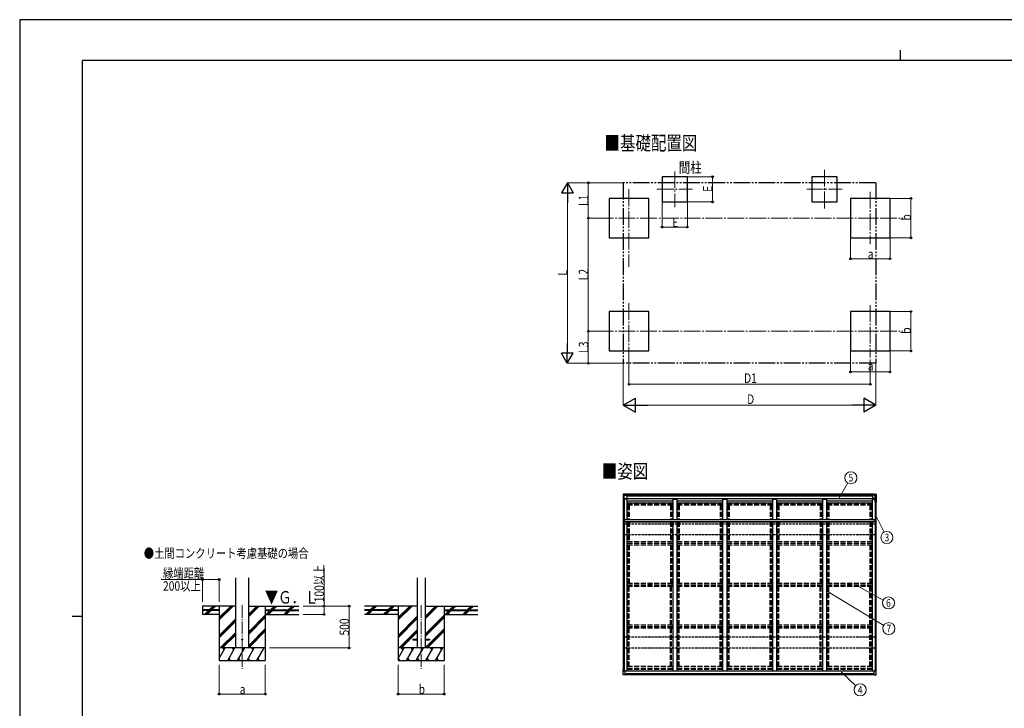
# Model space of a CAD drawing. Units: millimetres. Extents: x 0 to 21025, y -22 to 14850.
# Drawn here: x 0 to 11742, y 6637 to 14850 of the extents above; entities that cross this region are included whole.
import ezdxf
from ezdxf.enums import TextEntityAlignment as Align

# ---------------------------------------------------------------- set-up
doc = ezdxf.new("R2010")
doc.units = ezdxf.units.MM
for name, pattern in [('YCENTER_1', [13, 10, -1, 1, -1]), ('YDIVIDE_1', [15, 10, -1, 1, -1, 1, -1]), ('YHIDDEN_1', [4, 3, -1])]:
    doc.linetypes.add(name, pattern=pattern)
for name, color, linetype, lineweight in [('USER1', 3, 'Continuous', 13), ('YKK_12', 2, 'Continuous', 13), ('YKK_13', 4, 'Continuous', 30), ('YKK_A1', 4, 'Continuous', 30), ('YKK_D', 6, 'Continuous', 13), ('YKK_ZWAK', 7, 'Continuous', 30)]:
    doc.layers.add(name, color=color, linetype=linetype, lineweight=lineweight)
doc.styles.add('text-b', font='extslim2.shx', dxfattribs={"width": 0.8, "bigfont": 'extfont2.shx'})

msp = doc.modelspace()

# ---------------------------------------------------------------- linework, layer by layer
at = {"layer": 'YKK_12', "linetype": 'YCENTER_1', "ltscale": 20}
for p, q in [((7812, 13039), (7812, 12614)), ((9597, 13059), (9597, 12594)), ((7266, 12828), (7266, 11902)), ((7600, 12827), (8025, 12827)), ((9385, 12827), (9810, 12827)), ((10144, 12797), (10144, 12171)), ((6880, 12484), (10530, 12484)), ((7266, 11469), (7266, 10799)), ((10144, 11447), (10144, 10821)), ((6880, 11134), (10530, 11134))]:
    msp.add_line(p, q, dxfattribs=at)
at = {"layer": 'YKK_12', "linetype": 'YCENTER_1', "ltscale": 15}
for p, q in [((2654, 7867), (2654, 7107)), ((4788, 7867), (4788, 7107))]:
    msp.add_line(p, q, dxfattribs=at)
at = {"layer": 'YKK_13', "linetype": 'Continuous'}
for p, q in [((7195, 9187), (7195, 9186)), ((7195, 9186), (7195, 9186)), ((7196, 9188), (7196, 9187)), ((7196, 9187), (7196, 9187)), ((7200, 9191), (7198, 9191)), ((7202, 9191), (7200, 9191)), ((10208, 9191), (10210, 9191)), ((10210, 9191), (10211, 9191)), ((10214, 9188), (10214, 9187)), ((10214, 9187), (10214, 9187)), ((10214, 9187), (10214, 9186)), ((10214, 9186), (10214, 9186)), ((7196, 9093), (7195, 9093)), ((7195, 9093), (7195, 9093)), ((7195, 9093), (7195, 9093)), ((7195, 9093), (7196, 9093)), ((7196, 9095), (7196, 9095)), ((7196, 9095), (7196, 9095)), ((7196, 9095), (7196, 9095)), ((7196, 9095), (7196, 9095)), ((7196, 9095), (7196, 9095)), ((7196, 9095), (7196, 9095)), ((7196, 9095), (7197, 9095)), ((7196, 9094), (7196, 9094)), ((7196, 9094), (7196, 9094)), ((7196, 9094), (7196, 9094)), ((7196, 9094), (7196, 9093)), ((7196, 9093), (7197, 9093)), ((7197, 9095), (7197, 9095)), ((7198, 9095), (7197, 9095)), ((7197, 9095), (7197, 9095)), ((7197, 9095), (7197, 9095)), ((7197, 9095), (7197, 9095)), ((7197, 9093), (7197, 9093)), ((7197, 9093), (7197, 9093)), ((7197, 9093), (7197, 9093)), ((7197, 9093), (7197, 9093)), ((7197, 9093), (7197, 9093)), ((7197, 9093), (7197, 9093)), ((7197, 9093), (7197, 9093)), ((7197, 9093), (7197, 9093)), ((7198, 9093), (7197, 9093)), ((7197, 9093), (7198, 9093)), ((7198, 9095), (7198, 9095)), ((7198, 9095), (7198, 9095)), ((7198, 9095), (7198, 9095)), ((7198, 9095), (7198, 9095)), ((10211, 9093), (10212, 9093)), ((10213, 9093), (10211, 9093)), ((10212, 9095), (10212, 9095)), ((10212, 9095), (10212, 9095)), ((10212, 9095), (10212, 9095)), ((10212, 9095), (10212, 9095)), ((10212, 9095), (10212, 9095)), ((10212, 9095), (10212, 9095)), ((10212, 9095), (10212, 9095)), ((10212, 9095), (10212, 9095)), ((10212, 9093), (10212, 9093)), ((10212, 9093), (10212, 9093)), ((10212, 9093), (10212, 9093)), ((10212, 9093), (10212, 9093)), ((10212, 9093), (10212, 9093)), ((10212, 9093), (10212, 9093)), ((10212, 9093), (10212, 9093)), ((10212, 9093), (10212, 9093)), ((10214, 9095), (10213, 9095)), ((10213, 9095), (10213, 9095)), ((10213, 9095), (10213, 9095)), ((10213, 9095), (10213, 9095)), ((10213, 9094), (10213, 9094)), ((10213, 9094), (10214, 9094)), ((10214, 9093), (10213, 9093)), ((10214, 9095), (10214, 9095)), ((10214, 9095), (10214, 9095)), ((10214, 9095), (10214, 9095)), ((10214, 9095), (10214, 9095)), ((10214, 9094), (10214, 9094)), ((10214, 9094), (10214, 9093)), ((10214, 9093), (10214, 9093)), ((10214, 9093), (10214, 9093)), ((10214, 9093), (10214, 9093)), ((10214, 9093), (10214, 9093)), ((7196, 7099), (7196, 7099)), ((7196, 7099), (7196, 7099)), ((10214, 7099), (10214, 7099)), ((10214, 7099), (10214, 7099)), ((7195, 7039), (7195, 7040)), ((7195, 7039), (7195, 7039)), ((7196, 7041), (7196, 7042)), ((7196, 7041), (7196, 7041)), ((7200, 7036), (7198, 7036)), ((7198, 7036), (7198, 7036)), ((7201, 7036), (7200, 7036)), ((10208, 7036), (10210, 7036)), ((10210, 7036), (10212, 7036)), ((10212, 7036), (10212, 7036)), ((10214, 7041), (10214, 7042)), ((10214, 7041), (10214, 7041)), ((10214, 7039), (10214, 7040)), ((10214, 7039), (10214, 7039))]:
    msp.add_line(p, q, dxfattribs=at)
at = {"layer": 'YKK_13', "linetype": 'Continuous', "ltscale": 20}
for p, q in [((7195, 9186), (7195, 9093)), ((7196, 9187), (7196, 9095)), ((7198, 9191), (7198, 9191)), ((7220, 9192), (7202, 9191)), ((7206, 9179), (7220, 9180)), ((7206, 9179), (7206, 9096)), ((7206, 9103), (7206, 9179)), ((7206, 9179), (7206, 9179)), ((7206, 9179), (7206, 9179)), ((7208, 9179), (7217, 9180)), ((7220, 9180), (7217, 9180)), ((7217, 9180), (7217, 9180)), ((7217, 9179), (7217, 9180)), ((7220, 9185), (7220, 9192)), ((7220, 9192), (7220, 9192)), ((7220, 9185), (7220, 9184)), ((7220, 9184), (7220, 9180)), ((7220, 9180), (7241, 9180)), ((7220, 9180), (7220, 9180)), ((7241, 9182), (7241, 9130)), ((10168, 9182), (10168, 9130)), ((10189, 9180), (10168, 9180)), ((10189, 9192), (10208, 9191)), ((10189, 9185), (10189, 9192)), ((10189, 9192), (10189, 9192)), ((10189, 9185), (10189, 9184)), ((10189, 9184), (10189, 9180)), ((10203, 9179), (10189, 9180)), ((10189, 9180), (10192, 9180)), ((10189, 9180), (10189, 9180)), ((10201, 9179), (10192, 9180)), ((10192, 9180), (10192, 9180)), ((10192, 9179), (10192, 9180)), ((10203, 9179), (10203, 9096)), ((10203, 9103), (10203, 9179)), ((10203, 9179), (10203, 9179)), ((10203, 9179), (10203, 9179)), ((10211, 9191), (10211, 9191)), ((10214, 9187), (10214, 9095)), ((10214, 9186), (10214, 9093)), ((7198, 9094), (7196, 9094)), ((7197, 9095), (7198, 9095)), ((7197, 9093), (7198, 9093)), ((7198, 9095), (7198, 9095)), ((7206, 9096), (7205, 9096)), ((7205, 9096), (7206, 9096)), ((7206, 9140), (7241, 9139)), ((7207, 9101), (7206, 9101)), ((7206, 9101), (7206, 9096)), ((7206, 9096), (7206, 9096)), ((7207, 9102), (7207, 9103)), ((10203, 9140), (10168, 9139)), ((10203, 9102), (10203, 9103)), ((10203, 9101), (10203, 9101)), ((10203, 9101), (10203, 9096)), ((10203, 9096), (10205, 9096)), ((10203, 9096), (10203, 9096)), ((10205, 9096), (10203, 9096)), ((10213, 9095), (10211, 9095)), ((10211, 9095), (10212, 9095)), ((10211, 9094), (10213, 9094)), ((10212, 9093), (10211, 9093)), ((7195, 7040), (7195, 7098)), ((7196, 7042), (7196, 7099)), ((7206, 7101), (7205, 7101)), ((7206, 7083), (7206, 7101)), ((7206, 7100), (7206, 7101)), ((7206, 7095), (7206, 7100)), ((7207, 7095), (7206, 7095)), ((7206, 7083), (7206, 7094)), ((7220, 7083), (7206, 7083)), ((7207, 7094), (7207, 7094)), ((7220, 7048), (7220, 7083)), ((7220, 7046), (7220, 7048)), ((7220, 7048), (7220, 7048)), ((7220, 7046), (7220, 7037)), ((10189, 7083), (10203, 7083)), ((10189, 7048), (10189, 7083)), ((10189, 7046), (10189, 7048)), ((10189, 7048), (10189, 7048)), ((10189, 7046), (10189, 7037)), ((10203, 7083), (10203, 7101)), ((10203, 7101), (10205, 7101)), ((10203, 7100), (10203, 7101)), ((10203, 7095), (10203, 7100)), ((10203, 7095), (10203, 7095)), ((10203, 7083), (10203, 7094)), ((10203, 7094), (10203, 7094)), ((10214, 7042), (10214, 7099)), ((10214, 7040), (10214, 7098)), ((7220, 7035), (7201, 7036)), ((7220, 7037), (7202, 7038)), ((7220, 7043), (7220, 7036)), ((7220, 7037), (7220, 7037)), ((7220, 7035), (7220, 7036)), ((10189, 7043), (10189, 7036)), ((10189, 7037), (10208, 7038)), ((10189, 7037), (10189, 7037)), ((10189, 7035), (10208, 7036)), ((10189, 7035), (10189, 7036))]:
    msp.add_line(p, q, dxfattribs=at)
at = {"layer": 'YKK_13', "linetype": 'Continuous', "ltscale": 0.5}
for p, q in [((7205, 8884), (7205, 8864)), ((7205, 8884), (7207, 8884)), ((7207, 8884), (7207, 8864)), ((7207, 8864), (7227, 8864)), ((7207, 8862), (7227, 8862)), ((7207, 8860), (7227, 8860)), ((7227, 8860), (7227, 8864)), ((10202, 8864), (10182, 8864)), ((10182, 8860), (10182, 8864)), ((10202, 8862), (10182, 8862)), ((10202, 8860), (10182, 8860)), ((10202, 8884), (10202, 8864)), ((10204, 8884), (10202, 8884)), ((10204, 8884), (10204, 8864))]:
    msp.add_line(p, q, dxfattribs=at)
at = {"layer": 'YKK_13'}
for p, q in [((7205, 8864), (7205, 8862)), ((7207, 8862), (7207, 8860)), ((10202, 8862), (10202, 8860)), ((10204, 8864), (10204, 8862)), ((7513, 8115), (7514, 8115)), ((7513, 8114), (7514, 8114)), ((7514, 8117), (7514, 8116)), ((7514, 8115), (7514, 8116)), ((7514, 8116), (7514, 8116)), ((7514, 8113), (7514, 8114)), ((7514, 8114), (7514, 8114)), ((7514, 8114), (7514, 8114)), ((7515, 8117), (7515, 8116)), ((7516, 8115), (7515, 8116)), ((7515, 8116), (7515, 8116)), ((7515, 8113), (7515, 8114)), ((7516, 8114), (7515, 8114)), ((7515, 8114), (7515, 8114)), ((7517, 8115), (7516, 8115)), ((7517, 8114), (7516, 8114)), ((9893, 8115), (9894, 8115)), ((9893, 8114), (9894, 8114)), ((9894, 8117), (9894, 8116)), ((9894, 8115), (9894, 8116)), ((9894, 8116), (9894, 8116)), ((9894, 8113), (9894, 8114)), ((9894, 8114), (9894, 8114)), ((9894, 8114), (9894, 8114)), ((9895, 8117), (9895, 8116)), ((9896, 8115), (9895, 8116)), ((9895, 8116), (9895, 8116)), ((9895, 8113), (9895, 8114)), ((9896, 8114), (9895, 8114)), ((9895, 8114), (9895, 8114)), ((9897, 8115), (9896, 8115)), ((9897, 8114), (9896, 8114))]:
    msp.add_line(p, q, dxfattribs=at)
at = {"layer": 'YKK_13', "ltscale": 20}
for p, q in [((4688, 7462), (4688, 7453)), ((4688, 7462), (4741, 7462)), ((4688, 7453), (4741, 7453)), ((4834, 7462), (4888, 7462)), ((4834, 7453), (4888, 7453)), ((4888, 7462), (4888, 7453))]:
    msp.add_line(p, q, dxfattribs=at)
at = {"layer": 'YKK_13'}
for centre, radius in [((7515, 8115), 17), ((7515, 8115), 4), ((9895, 8115), 17), ((9895, 8115), 4)]:
    msp.add_circle(centre, radius, dxfattribs=at)
at = {"layer": 'YKK_13', "ltscale": 20}
msp.add_circle((2654, 7457), 5, dxfattribs=at)
at = {"layer": 'YKK_13', "linetype": 'Continuous', "ltscale": 20}
for centre, radius, start, end in [((7198, 9187), 2.51, 144.16, 182.4822), ((7199, 9188), 2.86, 94.0033, 180.9689), ((10211, 9188), 2.86, 359.0311, 85.9967), ((10212, 9187), 2.51, 357.5178, 35.84), ((7260, 8768), 333, 99.8035, 101.1309), ((7262, 8767), 334, 99.798, 101.0927), ((7205, 9085), 11.5, 89.1545, 96.5517), ((10205, 9085), 11.5, 83.4483, 90.8455), ((10148, 8767), 334, 78.9073, 80.202), ((10149, 8768), 333, 78.8691, 80.1965), ((7196, 7097), 1.01, 87.7032, 110.8394), ((7260, 6772), 333, 99.8035, 101.1309), ((7205, 7089), 11.5, 89.1545, 96.5517), ((10205, 7089), 11.5, 83.4483, 90.8455), ((10149, 6772), 333, 78.8691, 80.1965), ((10214, 7097), 1.01, 69.1606, 92.2968), ((7198, 7039), 2.73, 178.7492, 264.9782), ((7199, 7041), 2.87, 179.1065, 265.6526), ((7204, 7093), 55.4, 264.3752, 267.604), ((10206, 7093), 55.4, 272.396, 275.6248), ((10211, 7041), 2.87, 274.3474, 0.8935), ((10211, 7039), 2.73, 275.0218, 1.2508)]:
    msp.add_arc(centre, radius, start, end, dxfattribs=at)
at = {"layer": 'YKK_13', "linetype": 'Continuous', "ltscale": 0.5}
for centre, start, end in [((7207, 8864), 178.8547, 270.106), ((7207, 8862), 178.8547, 270.106), ((10202, 8864), 269.894, 1.1453), ((10202, 8862), 269.894, 1.1453)]:
    msp.add_arc(centre, 1.91, start, end, dxfattribs=at)
at = {"layer": 'YKK_13'}
for centre, start, end in [((7515, 8115), 167.4441, 192.5559), ((7515, 8115), 77.4441, 102.5559), ((7515, 8115), 257.4441, 282.5559), ((7515, 8115), 347.4441, 12.5559), ((9895, 8115), 167.4441, 192.5559), ((9895, 8115), 77.4441, 102.5559), ((9895, 8115), 257.4441, 282.5559), ((9895, 8115), 347.4441, 12.5559)]:
    msp.add_arc(centre, 2.3, start, end, dxfattribs=at)
at = {"layer": 'YKK_13', "linetype": 'Continuous'}
for centre, major_axis, ratio, start_param, end_param in [((-174, 8780), (-8226, -430), 0.003595, 3.598083, 3.598672), ((-192, 8780), (-8223, -430), 0.003344, 3.589948, 3.592413), ((7207, 9103), (-0.003, 0.3), 0.146695, 1.499057, 3.069397), ((10203, 7093), (-0.003, -0.3), 0.14673, 1.640854, 3.211193)]:
    msp.add_ellipse(centre, major_axis=major_axis, ratio=ratio, start_param=start_param, end_param=end_param, dxfattribs=at)
at = {"layer": 'YKK_13', "linetype": 'Continuous', "extrusion": (0, 0, -1)}
for centre, major_axis, ratio, start_param, end_param in [((17602, 8780), (8223, -430), 0.003344, 3.589948, 3.592413), ((17584, 8780), (8226, -430), 0.003595, 3.598083, 3.598672), ((10203, 9103), (0.003, 0.3), 0.146695, 1.499057, 3.069397), ((7207, 7093), (0.003, -0.3), 0.14673, 1.640854, 3.211193)]:
    msp.add_ellipse(centre, major_axis=major_axis, ratio=ratio, start_param=start_param, end_param=end_param, dxfattribs=at)
at = {"layer": 'YKK_A1'}
for p, q in [((7962, 12977), (7662, 12977)), ((7662, 12977), (7662, 12677)), ((7962, 12677), (7962, 12977)), ((9747, 12977), (9447, 12977)), ((9447, 12977), (9447, 12677)), ((9747, 12677), (9747, 12977)), ((7501, 12719), (7031, 12719)), ((7031, 12719), (7031, 12249)), ((7501, 12249), (7501, 12719)), ((10379, 12719), (9909, 12719)), ((9909, 12719), (9909, 12249)), ((10379, 12249), (10379, 12719)), ((7662, 12677), (7962, 12677)), ((9447, 12677), (9747, 12677)), ((7031, 12249), (7501, 12249)), ((9909, 12249), (10379, 12249)), ((7501, 11369), (7031, 11369)), ((7031, 11369), (7031, 10899)), ((7501, 10899), (7501, 11369)), ((10379, 11369), (9909, 11369)), ((9909, 11369), (9909, 10899)), ((10379, 10899), (10379, 11369)), ((7031, 10899), (7501, 10899)), ((9909, 10899), (10379, 10899)), ((7205, 8864), (7205, 8864)), ((7207, 8891), (10202, 8891)), ((7207, 8891), (7207, 8866)), ((7207, 8866), (10202, 8866)), ((7227, 8864), (10182, 8864)), ((7227, 8862), (10182, 8862)), ((10202, 8891), (10202, 8866)), ((10204, 8864), (10204, 8864)), ((2577, 7857), (2179, 7857)), ((2179, 7857), (2179, 7757)), ((2379, 7810), (2179, 7810)), ((2379, 7805), (2179, 7805)), ((2379, 7757), (2179, 7757)), ((2379, 7857), (2379, 7207)), ((2379, 7810), (2379, 7805)), ((2731, 7857), (3329, 7857)), ((2929, 7857), (2929, 7207)), ((2929, 7810), (3329, 7810)), ((2929, 7810), (2929, 7805)), ((2929, 7805), (3329, 7805)), ((2929, 7757), (3329, 7757)), ((4741, 7857), (4113, 7857)), ((4513, 7810), (4113, 7810)), ((4513, 7805), (4113, 7805)), ((4513, 7857), (4513, 7207)), ((4513, 7810), (4513, 7805)), ((4834, 7857), (5463, 7857)), ((5063, 7857), (5063, 7207)), ((5063, 7810), (5463, 7810)), ((5063, 7810), (5063, 7805)), ((5063, 7805), (5463, 7805))]:
    msp.add_line(p, q, dxfattribs=at)
at = {"layer": 'YKK_A1', "linetype": 'YDIVIDE_1', "ltscale": 20}
for p, q in [((10211, 12904), (7198, 12904)), ((7198, 12904), (7198, 10752)), ((10211, 12904), (10211, 10752)), ((10211, 10752), (7198, 10752))]:
    msp.add_line(p, q, dxfattribs=at)
at = {"layer": 'YKK_A1', "ltscale": 20}
for p, q in [((10189, 9190), (7220, 9190)), ((10189, 9184), (7220, 9184)), ((10189, 9182), (7220, 9182)), ((10168, 9168), (7241, 9168)), ((7198, 9095), (7198, 7100)), ((7206, 9101), (7206, 7095)), ((7207, 9130), (7207, 7083)), ((7242, 9130), (7207, 9130)), ((10168, 9135), (7241, 9135)), ((7242, 9130), (7242, 8891)), ((7787, 9109), (7242, 9109)), ((7787, 9084), (7242, 9084)), ((7787, 9130), (7837, 9130)), ((7787, 9130), (7787, 8891)), ((7837, 9130), (7837, 8891)), ((8382, 9109), (7837, 9109)), ((8382, 9084), (7837, 9084)), ((8382, 9130), (8432, 9130)), ((8382, 9130), (8382, 8891)), ((8432, 9130), (8432, 8891)), ((8977, 9109), (8432, 9109)), ((8977, 9084), (8432, 9084)), ((8977, 9130), (9027, 9130)), ((8977, 9130), (8977, 8891)), ((9027, 9130), (9027, 8891)), ((9572, 9109), (9027, 9109)), ((9572, 9084), (9027, 9084)), ((9572, 9130), (9622, 9130)), ((9572, 9130), (9572, 8891)), ((9622, 9130), (9622, 8891)), ((10167, 9109), (9622, 9109)), ((10167, 9084), (9622, 9084)), ((10167, 9130), (10167, 8891)), ((10167, 9130), (10203, 9130)), ((10203, 9130), (10203, 7083)), ((10203, 9101), (10203, 7095)), ((10211, 9095), (10211, 7100)), ((7242, 8862), (7242, 7081)), ((7787, 8862), (7787, 7081)), ((7837, 8862), (7837, 7081)), ((8382, 8862), (8382, 7081)), ((8432, 8862), (8432, 7081)), ((8977, 8862), (8977, 7081)), ((9027, 8862), (9027, 7081)), ((9572, 8862), (9572, 7081)), ((9622, 8862), (9622, 7081)), ((10167, 8862), (10167, 7081)), ((2577, 7357), (2577, 8193)), ((2731, 7357), (2731, 8193)), ((4741, 8194), (4741, 7357)), ((4834, 8194), (4834, 7357)), ((7242, 7081), (7192, 7081)), ((10189, 7081), (7220, 7081)), ((10189, 7050), (7220, 7050)), ((7837, 7081), (7787, 7081)), ((8432, 7081), (8382, 7081)), ((9027, 7081), (8977, 7081)), ((9622, 7081), (9572, 7081)), ((10217, 7081), (10167, 7081)), ((10189, 7039), (7220, 7039)), ((10189, 7038), (7220, 7038))]:
    msp.add_line(p, q, dxfattribs=at)
at = {"layer": 'YKK_A1', "linetype": 'YHIDDEN_1', "ltscale": 20}
for p, q in [((7787, 9076), (7242, 9076)), ((7787, 9072), (7242, 9072)), ((7787, 9072), (7242, 9072)), ((7787, 9061), (7242, 9061)), ((7255, 9061), (7255, 8891)), ((7269, 9061), (7269, 8891)), ((7760, 9061), (7760, 8891)), ((7774, 9061), (7774, 8891)), ((8382, 9076), (7837, 9076)), ((8382, 9072), (7837, 9072)), ((8382, 9072), (7837, 9072)), ((8382, 9061), (7837, 9061)), ((7850, 9061), (7850, 8891)), ((7864, 9061), (7864, 8891)), ((8355, 9061), (8355, 8891)), ((8369, 9061), (8369, 8891)), ((8977, 9076), (8432, 9076)), ((8977, 9072), (8432, 9072)), ((8977, 9072), (8432, 9072)), ((8977, 9061), (8432, 9061)), ((8445, 9061), (8445, 8891)), ((8459, 9061), (8459, 8891)), ((8950, 9061), (8950, 8891)), ((8964, 9061), (8964, 8891)), ((9572, 9076), (9027, 9076)), ((9572, 9072), (9027, 9072)), ((9572, 9072), (9027, 9072)), ((9572, 9061), (9027, 9061)), ((9040, 9061), (9040, 8891)), ((9054, 9061), (9054, 8891)), ((9545, 9061), (9545, 8891)), ((9559, 9061), (9559, 8891)), ((10167, 9076), (9622, 9076)), ((10167, 9072), (9622, 9072)), ((10167, 9072), (9622, 9072)), ((10167, 9061), (9622, 9061)), ((9635, 9061), (9635, 8891)), ((9649, 9061), (9649, 8891)), ((10140, 9061), (10140, 8891)), ((10154, 9061), (10154, 8891)), ((7255, 8862), (7255, 8621)), ((7269, 8862), (7269, 8621)), ((7760, 8862), (7760, 8621)), ((7774, 8862), (7774, 8621)), ((7850, 8862), (7850, 8621)), ((7864, 8862), (7864, 8621)), ((8355, 8862), (8355, 8621)), ((8369, 8862), (8369, 8621)), ((8445, 8862), (8445, 8621)), ((8459, 8862), (8459, 8621)), ((8950, 8862), (8950, 8621)), ((8964, 8862), (8964, 8621)), ((9040, 8862), (9040, 8621)), ((9054, 8862), (9054, 8621)), ((9545, 8862), (9545, 8621)), ((9559, 8862), (9559, 8621)), ((9635, 8862), (9635, 8621)), ((9649, 8862), (9649, 8621)), ((10140, 8862), (10140, 8621)), ((10154, 8862), (10154, 8621)), ((7787, 8621), (7242, 8621)), ((7787, 8601), (7242, 8601)), ((7787, 8585), (7242, 8585)), ((7255, 8585), (7255, 8125)), ((7269, 8585), (7269, 8125)), ((7760, 8586), (7760, 8125)), ((7774, 8586), (7774, 8125)), ((8382, 8621), (7837, 8621)), ((8382, 8601), (7837, 8601)), ((8382, 8585), (7837, 8585)), ((7850, 8585), (7850, 8125)), ((7864, 8585), (7864, 8125)), ((8355, 8585), (8355, 8125)), ((8369, 8585), (8369, 8125)), ((8977, 8621), (8432, 8621)), ((8977, 8601), (8432, 8601)), ((8977, 8585), (8432, 8585)), ((8445, 8585), (8445, 8125)), ((8459, 8585), (8459, 8125)), ((8950, 8585), (8950, 8125)), ((8964, 8585), (8964, 8125)), ((9572, 8621), (9027, 8621)), ((9572, 8601), (9027, 8601)), ((9572, 8585), (9027, 8585)), ((9040, 8585), (9040, 8125)), ((9054, 8585), (9054, 8125)), ((9545, 8585), (9545, 8125)), ((9559, 8585), (9559, 8125)), ((10167, 8621), (9622, 8621)), ((10167, 8601), (9622, 8601)), ((10167, 8585), (9622, 8585)), ((9635, 8585), (9635, 8125)), ((9649, 8585), (9649, 8125)), ((10140, 8585), (10140, 8125)), ((10154, 8585), (10154, 8125)), ((7787, 8125), (7242, 8125)), ((7787, 8105), (7242, 8105)), ((8382, 8125), (7837, 8125)), ((8382, 8105), (7837, 8105)), ((8977, 8125), (8432, 8125)), ((8977, 8105), (8432, 8105)), ((9572, 8125), (9027, 8125)), ((9572, 8105), (9027, 8105)), ((10167, 8125), (9622, 8125)), ((10167, 8105), (9622, 8105)), ((7787, 8090), (7242, 8090)), ((7255, 7629), (7255, 8090)), ((7269, 7629), (7269, 8090)), ((7760, 7629), (7760, 8090)), ((7774, 7629), (7774, 8090)), ((8382, 8090), (7837, 8090)), ((7850, 7629), (7850, 8090)), ((7864, 7629), (7864, 8090)), ((8355, 7629), (8355, 8090)), ((8369, 7629), (8369, 8090)), ((8977, 8090), (8432, 8090)), ((8445, 7629), (8445, 8090)), ((8459, 7629), (8459, 8090)), ((8950, 7629), (8950, 8090)), ((8964, 7629), (8964, 8090)), ((9572, 8090), (9027, 8090)), ((9040, 7629), (9040, 8090)), ((9054, 7629), (9054, 8090)), ((9545, 7629), (9545, 8090)), ((9559, 7629), (9559, 8090)), ((10167, 8090), (9622, 8090)), ((9635, 7629), (9635, 8090)), ((9649, 7629), (9649, 8090)), ((10140, 7629), (10140, 8090)), ((10154, 7629), (10154, 8090)), ((7787, 7629), (7242, 7629)), ((7787, 7609), (7242, 7609)), ((7787, 7594), (7242, 7594)), ((7255, 7135), (7255, 7594)), ((7269, 7135), (7269, 7594)), ((7760, 7135), (7760, 7594)), ((7774, 7135), (7774, 7594)), ((8382, 7629), (7837, 7629)), ((8382, 7609), (7837, 7609)), ((8382, 7594), (7837, 7594)), ((7850, 7135), (7850, 7594)), ((7864, 7135), (7864, 7594)), ((8355, 7135), (8355, 7594)), ((8369, 7135), (8369, 7594)), ((8977, 7629), (8432, 7629)), ((8977, 7609), (8432, 7609)), ((8977, 7594), (8432, 7594)), ((8445, 7135), (8445, 7594)), ((8459, 7135), (8459, 7594)), ((8950, 7135), (8950, 7594)), ((8964, 7135), (8964, 7594)), ((9572, 7629), (9027, 7629)), ((9572, 7609), (9027, 7609)), ((9572, 7594), (9027, 7594)), ((9040, 7135), (9040, 7594)), ((9054, 7135), (9054, 7594)), ((9545, 7135), (9545, 7594)), ((9559, 7135), (9559, 7594)), ((10167, 7629), (9622, 7629)), ((10167, 7609), (9622, 7609)), ((10167, 7594), (9622, 7594)), ((9635, 7135), (9635, 7594)), ((9649, 7135), (9649, 7594)), ((10140, 7135), (10140, 7594)), ((10154, 7135), (10154, 7594)), ((7787, 7135), (7242, 7135)), ((7787, 7112), (7242, 7112)), ((7787, 7107), (7242, 7107)), ((7787, 7099), (7242, 7099)), ((7787, 7099), (7242, 7099)), ((8382, 7135), (7837, 7135)), ((8382, 7112), (7837, 7112)), ((8382, 7107), (7837, 7107)), ((8382, 7099), (7837, 7099)), ((8382, 7099), (7837, 7099)), ((8977, 7135), (8432, 7135)), ((8977, 7112), (8432, 7112)), ((8977, 7107), (8432, 7107)), ((8977, 7099), (8432, 7099)), ((8977, 7099), (8432, 7099)), ((9572, 7135), (9027, 7135)), ((9572, 7112), (9027, 7112)), ((9572, 7107), (9027, 7107)), ((9572, 7099), (9027, 7099)), ((9572, 7099), (9027, 7099)), ((10167, 7135), (9622, 7135)), ((10167, 7112), (9622, 7112)), ((10167, 7107), (9622, 7107)), ((10167, 7099), (9622, 7099)), ((10167, 7099), (9622, 7099))]:
    msp.add_line(p, q, dxfattribs=at)
at = {"layer": 'YKK_A1', "linetype": 'YHIDDEN_1', "ltscale": 10}
for p, q in [((10205, 8834), (7205, 8834)), ((7205, 8834), (7205, 8705)), ((10205, 8834), (10205, 8705)), ((10205, 8705), (7205, 8705)), ((10205, 7484), (7205, 7484)), ((7205, 7484), (7205, 7355)), ((10205, 7484), (10205, 7355)), ((10205, 7355), (7205, 7355))]:
    msp.add_line(p, q, dxfattribs=at)
at = {"layer": 'YKK_A1', "linetype": 'Continuous'}
for p, q in [((2207, 7759), (2253, 7805)), ((2220, 7757), (2267, 7805)), ((2234, 7757), (2282, 7805)), ((2258, 7810), (2306, 7857)), ((2272, 7810), (2320, 7857)), ((2287, 7810), (2334, 7857)), ((2379, 7691), (2546, 7857)), ((2379, 7705), (2532, 7857)), ((2379, 7719), (2518, 7857)), ((2731, 7734), (2855, 7857)), ((2731, 7748), (2840, 7857)), ((2731, 7762), (2826, 7857)), ((2938, 7757), (2986, 7805)), ((2953, 7757), (3000, 7805)), ((2967, 7757), (3014, 7805)), ((2991, 7810), (3038, 7857)), ((3005, 7810), (3053, 7857)), ((3019, 7810), (3067, 7857)), ((3151, 7757), (3198, 7805)), ((3165, 7757), (3212, 7805)), ((3179, 7757), (3226, 7805)), ((3203, 7810), (3251, 7857)), ((3217, 7810), (3265, 7857)), ((3231, 7810), (3279, 7857)), ((4127, 7757), (4174, 7805)), ((4141, 7757), (4188, 7805)), ((4155, 7757), (4203, 7805)), ((4179, 7810), (4227, 7857)), ((4193, 7810), (4195, 7812)), ((4198, 7815), (4241, 7857)), ((4208, 7810), (4255, 7857)), ((4340, 7759), (4386, 7805)), ((4353, 7757), (4401, 7805)), ((4367, 7757), (4415, 7805)), ((4391, 7810), (4439, 7857)), ((4406, 7810), (4453, 7857)), ((4420, 7810), (4467, 7857)), ((4513, 7691), (4679, 7857)), ((4513, 7705), (4665, 7857)), ((4513, 7719), (4651, 7857)), ((4834, 7704), (4988, 7857)), ((4834, 7718), (4974, 7857)), ((4834, 7732), (4959, 7857)), ((5072, 7757), (5119, 7805)), ((5086, 7757), (5133, 7805)), ((5100, 7757), (5147, 7805)), ((5124, 7810), (5172, 7857)), ((5138, 7810), (5186, 7857)), ((5152, 7810), (5200, 7857)), ((5284, 7757), (5331, 7805)), ((5298, 7757), (5345, 7805)), ((5312, 7757), (5360, 7805)), ((5336, 7810), (5384, 7857)), ((5350, 7810), (5398, 7857)), ((5365, 7810), (5412, 7857)), ((2379, 7507), (2577, 7705)), ((2379, 7493), (2577, 7691)), ((2379, 7478), (2577, 7676)), ((2731, 7550), (2929, 7748)), ((2731, 7536), (2929, 7734)), ((2731, 7522), (2929, 7720)), ((4513, 7507), (4741, 7735)), ((4513, 7493), (4741, 7721)), ((4513, 7478), (4741, 7707)), ((4834, 7520), (5063, 7748)), ((4834, 7506), (5063, 7734)), ((4834, 7492), (5063, 7720)), ((2392, 7357), (2577, 7543)), ((2406, 7357), (2577, 7528)), ((2731, 7388), (2929, 7586)), ((2731, 7374), (2929, 7572)), ((2731, 7360), (2929, 7558)), ((4525, 7357), (4741, 7573)), ((4540, 7357), (4741, 7559)), ((4554, 7357), (4741, 7545)), ((4834, 7358), (5063, 7586)), ((4848, 7357), (5063, 7572)), ((4862, 7357), (5063, 7558)), ((2420, 7357), (2577, 7514)), ((2379, 7232), (2452, 7357)), ((2481, 7207), (2567, 7357)), ((2596, 7207), (2683, 7357)), ((2712, 7207), (2798, 7357)), ((2827, 7207), (2914, 7357)), ((4513, 7232), (4585, 7357)), ((4614, 7207), (4700, 7357)), ((4729, 7207), (4816, 7357)), ((4845, 7207), (4931, 7357)), ((4960, 7207), (5047, 7357)), ((2379, 7207), (2929, 7207)), ((2496, 7233), (2511, 7207)), ((2611, 7233), (2626, 7207)), ((2727, 7233), (2742, 7207)), ((2842, 7233), (2857, 7207)), ((4513, 7233), (4528, 7207)), ((4513, 7207), (5063, 7207)), ((4629, 7233), (4644, 7207)), ((4744, 7233), (4759, 7207)), ((4860, 7233), (4875, 7207)), ((4975, 7233), (4990, 7207))]:
    msp.add_line(p, q, dxfattribs=at)
at = {"layer": 'YKK_A1', "linetype": 'Continuous', "ltscale": 25}
for p, q in [((4513, 7757), (4113, 7757)), ((5063, 7757), (5463, 7757))]:
    msp.add_line(p, q, dxfattribs=at)
at = {"layer": 'YKK_A1', "linetype": 'Continuous', "ltscale": 0.5}
for p, q in [((2929, 7357), (2379, 7357)), ((2437, 7331), (2422, 7357)), ((2552, 7331), (2537, 7357)), ((2668, 7331), (2653, 7357)), ((2783, 7331), (2768, 7357)), ((2884, 7357), (2884, 7357)), ((5063, 7357), (4513, 7357)), ((4570, 7331), (4555, 7357)), ((4685, 7331), (4670, 7357)), ((4801, 7331), (4786, 7357)), ((4916, 7331), (4901, 7357)), ((5032, 7331), (5017, 7357))]:
    msp.add_line(p, q, dxfattribs=at)
at = {"layer": 'YKK_A1'}
for centre in [(2244, 7812), (2334, 7812), (2974, 7812), (3064, 7812), (3154, 7812), (3244, 7812), (4198, 7812), (4288, 7812), (4378, 7812), (4468, 7812), (5108, 7812), (5198, 7812), (5288, 7812), (5378, 7812)]:
    msp.add_circle(centre, 2.5, dxfattribs=at)
at = {"layer": 'YKK_D'}
for p, q in [((7963, 12977), (8263, 12977)), ((8262, 12977), (8262, 12677)), ((7198, 12904), (6530, 12904)), ((7198, 12904), (6780, 12904)), ((6781, 12904), (6781, 12484)), ((6531, 10890), (6531, 12767)), ((10380, 12719), (10630, 12719)), ((10629, 12249), (10629, 12719)), ((7662, 12676), (7662, 12376)), ((7962, 12676), (7962, 12376)), ((7963, 12677), (8263, 12677)), ((6879, 12484), (6780, 12484)), ((6879, 12484), (6780, 12484)), ((6781, 11134), (6781, 12484)), ((7662, 12377), (7962, 12377)), ((9909, 12248), (9909, 11998)), ((10379, 12248), (10379, 11998)), ((10380, 12249), (10630, 12249)), ((9909, 11999), (10379, 11999)), ((10380, 11369), (10630, 11369)), ((10629, 10899), (10629, 11369)), ((6879, 11134), (6780, 11134)), ((6879, 11134), (6780, 11134)), ((6781, 10752), (6781, 11134)), ((9909, 10898), (9909, 10648)), ((10379, 10898), (10379, 10648)), ((10380, 10899), (10630, 10899)), ((7197, 10752), (6529, 10752)), ((7197, 10752), (6780, 10752)), ((7198, 10751), (7198, 10251)), ((7266, 10798), (7266, 10501)), ((10144, 10798), (10144, 10501)), ((10211, 10751), (10211, 10251)), ((9909, 10649), (10379, 10649)), ((7266, 10502), (10144, 10502)), ((7365, 10252), (10045, 10252)), ((9769, 9139), (9876, 9325)), ((10204, 8945), (10309, 8738)), ((3629, 7857), (3629, 8310)), ((2179, 8173), (1689, 8173)), ((2179, 7907), (2179, 8174)), ((2379, 8173), (2179, 8173)), ((2379, 7907), (2379, 8174)), ((9976, 8105), (10297, 7929)), ((9622, 8040), (10304, 7625)), ((3379, 7857), (3930, 7857)), ((3379, 7857), (3630, 7857)), ((3379, 7757), (3630, 7757)), ((3629, 7757), (3629, 7857)), ((3929, 7357), (3929, 7857)), ((2979, 7357), (3930, 7357)), ((2379, 7157), (2379, 6806)), ((2929, 7157), (2929, 6806)), ((4513, 7157), (4513, 6806)), ((5063, 7157), (5063, 6806)), ((9799, 7068), (9970, 6907)), ((2379, 6807), (2929, 6807)), ((4513, 6807), (5063, 6807))]:
    msp.add_line(p, q, dxfattribs=at)
at = {"layer": 'YKK_D', "lineweight": -2}
for p, q in [((6531, 12904), (6463, 12785)), ((6531, 12904), (6600, 12785)), ((6531, 12904), (6531, 12666)), ((6463, 12785), (6600, 12785)), ((6530, 10752), (6531, 10991)), ((6530, 10752), (6462, 10872)), ((6599, 10871), (6462, 10872)), ((6530, 10752), (6599, 10871)), ((7198, 10252), (7343, 10335)), ((7343, 10169), (7343, 10335)), ((10211, 10252), (10067, 10335)), ((10067, 10335), (10067, 10169)), ((7198, 10252), (7343, 10169)), ((7198, 10252), (7487, 10252)), ((10211, 10252), (9923, 10252)), ((10211, 10252), (10067, 10169))]:
    msp.add_line(p, q, dxfattribs=at)
at = {"layer": 'YKK_D', "linetype": 'ByBlock', "lineweight": -2}
for centre in [(8262, 12977), (6781, 12904), (8262, 12677), (10629, 12719), (6781, 12484), (6781, 12484), (7662, 12377), (7962, 12377), (10629, 12249), (9909, 11999), (10379, 11999), (10629, 11369), (6781, 11134), (6781, 11134), (10629, 10899), (6781, 10752), (9909, 10649), (10379, 10649), (7266, 10502), (10144, 10502), (2179, 8173), (2379, 8173), (3629, 7857), (3929, 7857), (3629, 7757), (3929, 7357), (2379, 6807), (2929, 6807), (4513, 6807), (5063, 6807)]:
    msp.add_circle(centre, 10.6, dxfattribs=at)
at = {"layer": 'YKK_D'}
for centre in [(9912, 9387), (10342, 8674), (10360, 7894), (10365, 7588), (10023, 6858)]:
    msp.add_circle(centre, 72, dxfattribs=at)
at = {"layer": 'YKK_ZWAK'}
for p, q in [((21025, 14850), (0, 14850)), ((0, 14850), (0, 0)), ((10500, 14488), (10500, 14362)), ((20250, 14362), (750, 14362)), ((750, 1112), (750, 14362)), ((625, 7738), (750, 7738))]:
    msp.add_line(p, q, dxfattribs=at)

# ---------------------------------------------------------------- texts
at = {"layer": 'USER1', "style": 'text-b', "width": 0.8}
for s, height, p in [('■基礎配置図', 168.8, (6975, 13294)), ('間柱', 125, (7860, 13024)), ('■姿図', 168.8, (6943, 9380)), ('●土間コンクリート考慮基礎の場合', 112.5, (1480, 8430))]:
    msp.add_text(s, height=height, dxfattribs=at).set_placement(p)
at = {"layer": 'YKK_A1', "style": 'text-b', "width": 0.77707}
msp.add_text('▼Ｇ．Ｌ', height=150, dxfattribs=at).set_placement((2924, 7886))
at = {"layer": 'YKK_D', "style": 'text-b', "width": 0.8}
for s, height, rotation, p in [('E', 112, 90, (8262, 12797)), ('L1', 112.5, 90, (6780, 12628)), ('b', 112, 90, (10628, 12454)), ('L', 112, 89.9734, (6530, 11798)), ('L2', 112.5, 90, (6780, 11743)), ('b', 112, 90, (10628, 11104)), ('L3', 112.5, 90, (6780, 10877)), ('100以上', 112.5, 90, (3628, 7901)), ('500', 112.5, 90, (3928, 7505))]:
    msp.add_text(s, height=height, rotation=rotation, dxfattribs=at).set_placement(p)
for s, height, p in [('E', 112, (7782, 12378)), ('a', 112, (10114, 12000)), ('a', 112, (10114, 10664)), ('D1', 112.5, (8639, 10518)), ('D', 112, (8675, 10268)), ('縁端距離', 112.5, (1709, 8193)), ('200以上', 112.5, (1709, 8040)), ('b', 112, (4758, 6808)), ('a', 112, (2624, 6808))]:
    msp.add_text(s, height=height, dxfattribs=at).set_placement(p)
for s, p in [('5', (9912, 9387)), ('3', (10342, 8674)), ('6', (10360, 7894)), ('7', (10365, 7588)), ('4', (10023, 6858))]:
    msp.add_text(s, height=90, dxfattribs=at).set_placement(p, align=Align.MIDDLE_CENTER)

doc.saveas('drawing.dxf')
